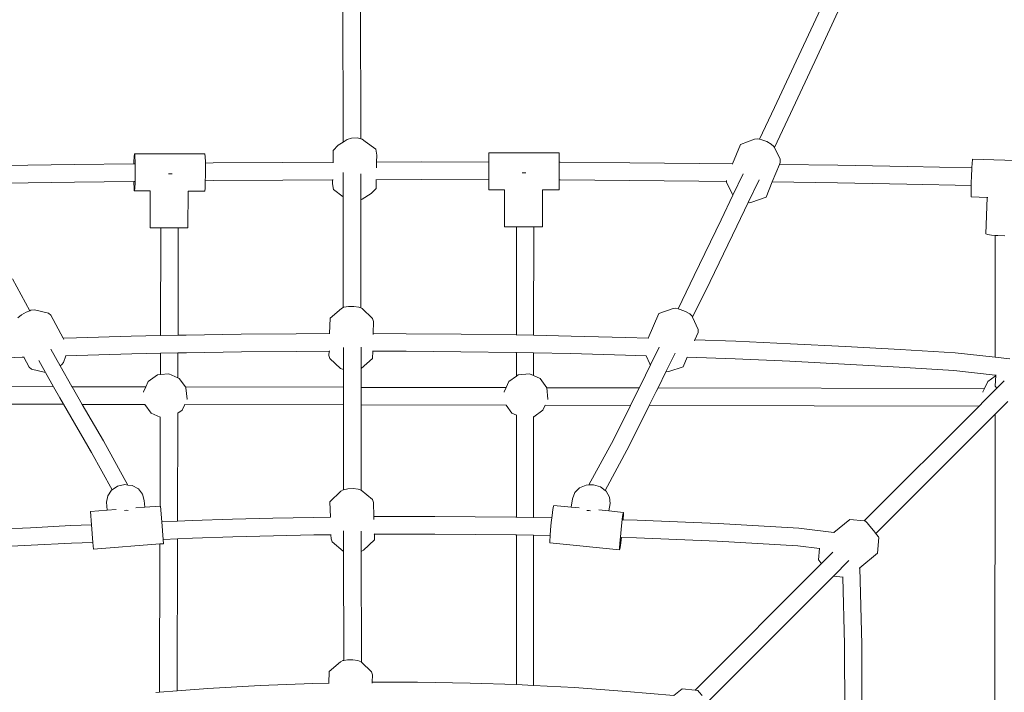
# Model space of a CAD drawing. Units: millimetres. Extents: x -4534 to 4839, y -3372 to 5716.
# Drawn here: x -308 to 583, y 3216 to 3825 of the extents above; entities that cross this region are included whole.
import ezdxf

# ---------------------------------------------------------------- set-up
doc = ezdxf.new("R2010")
doc.units = ezdxf.units.MM
doc.layers.add('Toestel 2D', color=7, linetype='Continuous', lineweight=20)

# ---------------------------------------------------------------- blocks, each defined once
blk = doc.blocks.new('RB1381_')
at = {"color": 0}
for p, q in [((-0.987, 82.285), (-1.005, 95.346)), ((0.612, 82.585), (0.595, 95.164)), ((42.493, 94.85), (40.513, 90.586)), ((44.027, 94.528), (41.942, 90.037)), ((40.513, 90.586), (38.097, 85.432)), ((41.942, 90.037), (39.525, 84.882)), ((38.097, 85.432), (36.73, 82.543)), ((39.525, 84.882), (38.071, 81.811)), ((-1.434, 82.001), (-0.987, 82.285)), ((-0.987, 82.285), (-0.62, 82.517)), ((-0.62, 82.517), (-0.211, 82.654)), ((-0.211, 82.654), (0.286, 82.667)), ((0.286, 82.667), (0.612, 82.585)), ((0.612, 82.585), (0.738, 82.553)), ((0.738, 82.553), (1.025, 82.342)), ((1.025, 82.342), (1.977, 81.639)), ((34.29, 80.325), (34.996, 82.078)), ((34.996, 82.078), (36.288, 82.551)), ((36.288, 82.551), (36.523, 82.585)), ((36.523, 82.585), (36.73, 82.543)), ((36.73, 82.543), (36.928, 82.504)), ((36.928, 82.504), (37.394, 82.33)), ((37.394, 82.33), (37.796, 82.11)), ((37.796, 82.11), (38.026, 81.903)), ((-19.885, 81.24), (-19.911, 80.983)), ((-19.857, 81.241), (-19.885, 81.24)), ((-19.832, 80.986), (-19.857, 81.241)), ((-13.502, 81.218), (-19.857, 81.241)), ((-13.477, 80.963), (-13.502, 81.218)), ((-1.897, 80.471), (-1.871, 81.538)), ((-1.434, 82.001), (-1.871, 81.538)), ((2.067, 81.119), (1.977, 81.639)), ((18.574, 81.331), (12.214, 81.331)), ((12.214, 81.331), (12.214, 80.485)), ((18.574, 81.331), (18.574, 80.462)), ((38.026, 81.903), (38.071, 81.811)), ((38.071, 81.811), (38.6, 80.734)), ((-25.327, 80.258), (-31.613, 80.159)), ((-19.937, 80.328), (-25.327, 80.258)), ((-19.933, 80.509), (-19.937, 80.328)), ((-19.88, 80.329), (-19.937, 80.328)), ((-19.911, 80.983), (-19.933, 80.509)), ((-19.814, 80.514), (-19.832, 80.986)), ((-19.805, 79.897), (-19.814, 80.514)), ((-13.459, 80.491), (-13.477, 80.963)), ((-13.458, 80.397), (-13.459, 80.491)), ((-12.753, 80.404), (-13.458, 80.397)), ((-13.451, 79.874), (-13.458, 80.397)), ((-6.466, 80.45), (-12.753, 80.404)), ((-1.897, 80.471), (-6.466, 80.45)), ((-1.898, 80.421), (-1.897, 80.471)), ((2.04, 79.964), (2.052, 80.483)), ((2.052, 80.483), (2.067, 81.119)), ((6.11, 80.491), (2.052, 80.483)), ((12.214, 80.485), (6.11, 80.491)), ((12.214, 80.485), (12.214, 78.886)), ((18.685, 80.461), (18.574, 80.462)), ((18.574, 80.462), (18.574, 78.862)), ((24.972, 80.42), (18.685, 80.461)), ((31.258, 80.362), (24.972, 80.42)), ((34.29, 80.325), (31.258, 80.362)), ((34.273, 80.283), (34.29, 80.325)), ((37.883, 78.681), (38.524, 80.271)), ((38.524, 80.271), (38.594, 80.446)), ((43.829, 80.192), (38.524, 80.271)), ((38.594, 80.446), (38.6, 80.734)), ((55.952, 79.962), (55.976, 80.381)), ((55.976, 80.381), (56.003, 80.687)), ((56.003, 80.687), (56.023, 80.741)), ((62.377, 80.529), (56.023, 80.741)), ((-19.807, 79.228), (-19.805, 79.897)), ((-16.796, 79.403), (-16.472, 79.402)), ((-13.453, 79.205), (-13.451, 79.874)), ((-0.983, 79.55), (-0.98, 77.347)), ((0.617, 79.431), (0.62, 77.072)), ((15.228, 79.507), (15.552, 79.507)), ((35.248, 79.423), (34.317, 77.474)), ((50.113, 80.081), (43.829, 80.192)), ((55.952, 79.962), (50.113, 80.081)), ((55.92, 79.235), (55.947, 79.872)), ((55.947, 79.872), (55.952, 79.962)), ((-25.304, 78.659), (-31.586, 78.56)), ((-19.941, 78.729), (-25.304, 78.659)), ((-19.941, 78.729), (-19.94, 78.604)), ((-19.885, 78.729), (-19.941, 78.729)), ((-19.94, 78.604), (-19.921, 78.132)), ((-19.842, 78.135), (-19.82, 78.609)), ((-19.82, 78.609), (-19.807, 79.228)), ((-13.487, 78.112), (-13.466, 78.586)), ((-13.466, 78.586), (-13.462, 78.797)), ((-13.462, 78.797), (-13.453, 79.205)), ((-12.739, 78.804), (-13.462, 78.797)), ((-6.456, 78.851), (-12.739, 78.804)), ((-1.935, 78.872), (-6.456, 78.851)), ((-1.944, 78.512), (-1.935, 78.872)), ((-1.853, 77.992), (-1.944, 78.512)), ((-1.874, 78.872), (-1.935, 78.872)), ((1.995, 78.093), (2.014, 78.884)), ((2.014, 78.884), (2.015, 78.915)), ((6.11, 78.892), (2.014, 78.884)), ((12.214, 78.886), (6.11, 78.892)), ((12.214, 78.886), (12.214, 77.964)), ((18.677, 78.862), (18.574, 78.862)), ((18.574, 78.862), (18.574, 77.964)), ((24.959, 78.821), (18.677, 78.862)), ((31.241, 78.763), (24.959, 78.821)), ((33.73, 78.733), (31.241, 78.763)), ((33.728, 78.657), (33.73, 78.733)), ((33.728, 78.657), (34.302, 77.488)), ((33.73, 78.733), (33.731, 78.804)), ((36.682, 78.885), (35.699, 76.828)), ((37.332, 77.313), (37.883, 78.681)), ((43.803, 78.593), (37.883, 78.681)), ((50.083, 78.482), (43.803, 78.593)), ((55.895, 78.363), (50.083, 78.482)), ((55.895, 78.363), (55.899, 78.569)), ((55.899, 78.569), (55.92, 79.235)), ((-19.921, 78.132), (-19.896, 77.877)), ((-19.896, 77.877), (-19.869, 77.878)), ((-19.869, 77.878), (-19.842, 78.135)), ((-18.449, 77.872), (-19.869, 77.878)), ((-18.462, 74.538), (-18.449, 77.872)), ((-15.043, 74.526), (-15.03, 77.86)), ((-13.542, 77.854), (-15.03, 77.86)), ((-13.542, 77.854), (-13.514, 77.855)), ((-13.514, 77.855), (-13.487, 78.112)), ((-1.853, 77.992), (-0.98, 77.347)), ((1.558, 77.63), (0.744, 77.113)), ((1.995, 78.093), (1.558, 77.63)), ((13.647, 77.966), (12.214, 77.964)), ((13.647, 74.631), (13.647, 77.966)), ((17.074, 74.631), (17.074, 77.966)), ((18.574, 77.964), (17.074, 77.966)), ((55.888, 77.974), (55.895, 78.363)), ((55.888, 77.542), (55.888, 77.974)), ((-0.966, 67.32), (-0.98, 77.347)), ((0.62, 77.072), (0.744, 77.113)), ((0.633, 67.272), (0.62, 77.072)), ((34.317, 77.474), (33.25, 75.243)), ((34.302, 77.488), (34.317, 77.474)), ((35.699, 76.828), (34.677, 74.691)), ((35.699, 76.828), (35.804, 76.806)), ((35.804, 76.806), (36.04, 76.84)), ((36.04, 76.84), (37.332, 77.313)), ((55.899, 77.337), (55.888, 77.542)), ((57.338, 77.289), (55.899, 77.337)), ((57.236, 73.992), (57.338, 77.289)), ((57.396, 77.287), (57.338, 77.289)), ((33.25, 75.243), (30.82, 70.208)), ((-18.281, 74.535), (-18.462, 74.538)), ((-17.868, 74.532), (-18.281, 74.535)), ((-17.497, 74.53), (-17.868, 74.532)), ((-17.497, 74.53), (-17.522, 64.768)), ((-17.285, 74.529), (-17.497, 74.53)), ((-17.285, 74.529), (-15.911, 74.525)), ((-15.935, 64.802), (-15.911, 74.525)), ((-15.451, 74.524), (-15.911, 74.525)), ((-15.123, 74.524), (-15.451, 74.524)), ((-15.043, 74.526), (-15.123, 74.524)), ((13.647, 74.631), (14.723, 74.631)), ((14.723, 74.631), (14.719, 64.832)), ((14.789, 74.631), (14.723, 74.631)), ((14.789, 74.631), (14.918, 74.622)), ((14.789, 74.631), (16.229, 74.631)), ((14.918, 74.622), (15.269, 74.613)), ((15.269, 74.613), (15.682, 74.612)), ((15.682, 74.612), (16.046, 74.62)), ((16.046, 74.62), (16.229, 74.631)), ((16.277, 74.631), (16.229, 74.631)), ((16.277, 74.631), (16.273, 64.801)), ((16.277, 74.631), (17.074, 74.631)), ((34.677, 74.691), (32.246, 69.655)), ((57.369, 73.93), (57.236, 73.992)), ((57.742, 73.871), (57.369, 73.93)), ((58.074, 73.841), (57.742, 73.871)), ((58.074, 73.841), (58.065, 62.807)), ((58.3, 73.821), (58.074, 73.841)), ((58.956, 73.79), (58.3, 73.821)), ((-30.937, 69.903), (-29.366, 67.019)), ((30.82, 70.208), (29.351, 67.195)), ((32.246, 69.655), (30.673, 66.428)), ((-30.108, 66.649), (-29.677, 66.896)), ((-29.677, 66.896), (-29.366, 67.019)), ((-29.366, 67.019), (-29.251, 67.065)), ((-29.251, 67.065), (-28.943, 67.11)), ((-28.943, 67.11), (-27.679, 66.803)), ((-2.167, 66.347), (-1.119, 67.237)), ((-1.119, 67.237), (-0.966, 67.32)), ((-0.966, 67.32), (-0.909, 67.35)), ((-0.909, 67.35), (-0.501, 67.414)), ((-0.501, 67.414), (-0.004, 67.413)), ((-0.004, 67.413), (0.449, 67.346)), ((0.449, 67.346), (0.633, 67.272)), ((0.633, 67.272), (0.736, 67.231)), ((0.736, 67.231), (1.68, 66.333)), ((27.609, 66.779), (28.914, 67.215)), ((28.914, 67.215), (29.15, 67.242)), ((29.15, 67.242), (29.351, 67.195)), ((29.351, 67.195), (29.552, 67.149)), ((29.552, 67.149), (30.012, 66.962)), ((30.012, 66.962), (30.408, 66.731)), ((-30.429, 66.39), (-30.108, 66.649)), ((-27.46, 66.616), (-27.679, 66.803)), ((-26.341, 64.538), (-27.46, 66.616)), ((-2.207, 64.951), (-2.167, 66.347)), ((1.773, 66.061), (1.68, 66.333)), ((1.741, 64.953), (1.773, 66.061)), ((26.63, 64.539), (27.609, 66.779)), ((30.408, 66.731), (30.632, 66.517)), ((30.632, 66.517), (30.673, 66.428)), ((30.673, 66.428), (31.172, 65.332)), ((31.158, 65.044), (31.172, 65.332)), ((-25.138, 64.577), (-26.341, 64.538)), ((-26.284, 64.431), (-26.341, 64.538)), ((-20.164, 64.712), (-25.138, 64.577)), ((-17.522, 64.768), (-20.164, 64.712)), ((-15.935, 64.802), (-17.522, 64.768)), ((-15.188, 64.818), (-15.935, 64.802)), ((-10.21, 64.894), (-15.188, 64.818)), ((-5.232, 64.941), (-10.21, 64.894)), ((-2.207, 64.951), (-5.232, 64.941)), ((-2.173, 64.951), (-2.207, 64.951)), ((1.738, 64.864), (1.741, 64.953)), ((4.725, 64.946), (1.741, 64.953)), ((9.704, 64.904), (4.725, 64.946)), ((14.682, 64.833), (9.704, 64.904)), ((14.719, 64.832), (14.682, 64.833)), ((16.273, 64.801), (14.719, 64.832)), ((19.658, 64.733), (16.273, 64.801)), ((24.634, 64.603), (19.658, 64.733)), ((26.63, 64.539), (24.634, 64.603)), ((26.687, 64.537), (26.63, 64.539)), ((30.834, 64.301), (30.875, 64.396)), ((30.875, 64.396), (31.158, 65.044)), ((34.578, 64.255), (30.875, 64.396)), ((39.547, 64.037), (34.578, 64.255)), ((-26.595, 62.022), (-27.442, 63.531)), ((-5.222, 63.344), (-10.191, 63.298)), ((-2.254, 63.354), (-5.222, 63.344)), ((-2.265, 62.97), (-2.254, 63.354)), ((-2.179, 63.355), (-2.254, 63.354)), ((-0.961, 63.704), (-0.958, 61.692)), ((0.638, 63.735), (0.641, 61.805)), ((1.694, 63.357), (1.664, 63.357)), ((1.675, 62.684), (1.694, 63.357)), ((4.717, 63.349), (1.694, 63.357)), ((9.686, 63.308), (4.717, 63.349)), ((27.649, 63.718), (26.867, 62.13)), ((44.512, 63.79), (39.547, 64.037)), ((49.475, 63.513), (44.512, 63.79)), ((54.433, 63.208), (49.475, 63.513)), ((-30.054, 62.818), (-35.014, 62.625)), ((-29.902, 62.823), (-30.054, 62.818)), ((-29.867, 62.824), (-29.902, 62.823)), ((-29.414, 61.917), (-29.902, 62.823)), ((-28.544, 62.517), (-27.931, 61.423)), ((-26.321, 62.345), (-26.106, 62.948)), ((-26.106, 62.948), (-26.112, 62.948)), ((-25.091, 62.982), (-26.106, 62.948)), ((-20.125, 63.116), (-25.091, 62.982)), ((-17.526, 63.171), (-20.125, 63.116)), ((-17.526, 63.171), (-17.531, 61.25)), ((-15.939, 63.205), (-17.526, 63.171)), ((-15.939, 63.205), (-15.945, 60.953)), ((-15.159, 63.222), (-15.939, 63.205)), ((-10.191, 63.298), (-15.159, 63.222)), ((-2.172, 62.697), (-2.265, 62.97)), ((-2.172, 62.697), (-1.228, 61.8)), ((0.641, 61.805), (1.675, 62.684)), ((14.654, 63.237), (9.686, 63.308)), ((14.718, 63.236), (14.654, 63.237)), ((14.718, 63.236), (14.717, 61.11)), ((16.273, 63.204), (14.718, 63.236)), ((16.273, 63.204), (16.272, 61.159)), ((19.622, 63.137), (16.273, 63.204)), ((24.587, 63.007), (19.622, 63.137)), ((26.447, 62.948), (24.587, 63.007)), ((26.447, 62.948), (26.782, 62.211)), ((26.457, 62.947), (26.447, 62.948)), ((29.088, 63.192), (28.25, 61.49)), ((29.806, 61.948), (30.188, 62.824)), ((30.188, 62.824), (30.165, 62.825)), ((34.513, 62.66), (30.188, 62.824)), ((39.472, 62.443), (34.513, 62.66)), ((44.429, 62.196), (39.472, 62.443)), ((58.065, 62.807), (54.433, 63.208)), ((59.406, 62.658), (58.065, 62.807)), ((-29.195, 61.73), (-29.414, 61.917)), ((-29.195, 61.73), (-27.931, 61.423)), ((-26.595, 62.022), (-26.445, 62.143)), ((-25.559, 60.177), (-26.595, 62.022)), ((-26.445, 62.143), (-26.321, 62.345)), ((-1.228, 61.8), (-0.958, 61.692)), ((-0.958, 61.692), (-0.956, 60.092)), ((0.643, 60.088), (0.641, 61.805)), ((26.867, 62.13), (25.944, 60.257)), ((26.782, 62.211), (26.867, 62.13)), ((28.501, 61.513), (29.806, 61.948)), ((49.382, 61.92), (44.429, 62.196)), ((54.331, 61.614), (49.382, 61.92)), ((58.064, 61.202), (54.331, 61.614)), ((-27.931, 61.423), (-27.21, 60.142)), ((-17.795, 61.224), (-18.637, 60.621)), ((-17.531, 61.25), (-17.795, 61.224)), ((-16.764, 61.325), (-17.531, 61.25)), ((-15.945, 60.953), (-16.764, 61.325)), ((-15.822, 60.897), (-15.945, 60.953)), ((-15.265, 60.119), (-15.822, 60.897)), ((14.717, 61.11), (14.035, 60.621)), ((14.877, 61.224), (14.717, 61.11)), ((15.907, 61.325), (14.877, 61.224)), ((16.272, 61.159), (15.907, 61.325)), ((16.85, 60.897), (16.272, 61.159)), ((17.452, 60.056), (16.85, 60.897)), ((28.25, 61.49), (27.535, 60.037)), ((28.25, 61.49), (28.265, 61.486)), ((28.265, 61.486), (28.501, 61.513)), ((58.064, 61.103), (57.391, 60.621)), ((58.138, 61.156), (58.055, 60.227)), ((58.064, 61.202), (58.064, 61.103)), ((58.141, 61.194), (58.064, 61.202)), ((58.138, 61.156), (58.064, 61.103)), ((58.141, 61.194), (58.138, 61.156)), ((58.158, 61.192), (58.141, 61.194)), ((58.877, 60.665), (58.217, 60.005)), ((-27.21, 60.142), (-58.701, 60.202)), ((-27.21, 60.142), (-26.64, 59.126)), ((-25.536, 60.138), (-25.559, 60.177)), ((-24.615, 58.547), (-25.536, 60.138)), ((-18.862, 60.126), (-25.536, 60.138)), ((-18.862, 60.126), (-19.064, 59.679)), ((-18.637, 60.621), (-18.862, 60.126)), ((-15.219, 60.055), (-15.265, 60.119)), ((-15.265, 60.119), (-0.956, 60.092)), ((-15.118, 59.025), (-15.219, 60.055)), ((-0.954, 58.502), (-0.956, 60.092)), ((0.643, 60.088), (0.646, 58.499)), ((0.643, 60.088), (13.782, 60.063)), ((13.782, 60.063), (13.608, 59.679)), ((14.035, 60.621), (13.782, 60.063)), ((17.554, 59.025), (17.452, 60.056)), ((17.452, 60.056), (25.837, 60.04)), ((25.837, 60.04), (25.047, 58.453)), ((25.944, 60.257), (25.837, 60.04)), ((27.535, 60.037), (27.37, 59.702)), ((57.101, 59.981), (27.535, 60.037)), ((57.101, 59.981), (56.964, 59.679)), ((58.217, 60.005), (57.041, 58.828)), ((57.391, 60.621), (57.101, 59.981)), ((58.055, 60.227), (58.08, 60.181)), ((58.08, 60.181), (58.217, 60.005)), ((58.217, 60.005), (58.224, 59.996)), ((-26.64, 59.126), (-26.306, 58.551)), ((-19.068, 59.656), (-19.064, 59.679)), ((-15.122, 59.002), (-15.118, 59.025)), ((13.603, 59.653), (13.608, 59.679)), ((17.55, 59.001), (17.554, 59.025)), ((27.37, 59.702), (26.747, 58.45)), ((56.96, 59.655), (56.964, 59.679)), ((-26.306, 58.551), (-57.393, 58.61)), ((-26.306, 58.551), (-23.776, 54.183)), ((-18.932, 58.537), (-24.615, 58.547)), ((-22.698, 55.238), (-24.615, 58.547)), ((-18.37, 57.752), (-18.932, 58.537)), ((-18.912, 58.537), (-18.932, 58.537)), ((-15.555, 58.028), (-15.953, 57.743)), ((-15.327, 58.53), (-15.555, 58.028)), ((-15.327, 58.53), (-15.333, 58.53)), ((-0.954, 58.502), (-15.327, 58.53)), ((-0.943, 50.815), (-0.954, 58.502)), ((0.656, 50.782), (0.646, 58.499)), ((0.646, 58.499), (13.785, 58.474)), ((14.302, 57.752), (13.785, 58.474)), ((13.802, 58.474), (13.785, 58.474)), ((17.117, 58.028), (16.275, 57.425)), ((17.317, 58.468), (17.117, 58.028)), ((17.317, 58.468), (17.311, 58.468)), ((25.047, 58.453), (17.317, 58.468)), ((25.047, 58.453), (23.5, 55.342)), ((26.747, 58.45), (24.925, 54.786)), ((56.606, 58.393), (26.747, 58.45)), ((46.209, 47.99), (56.606, 58.393)), ((57.041, 58.828), (56.606, 58.393)), ((56.621, 58.393), (56.606, 58.393)), ((59.212, 58.804), (58.004, 57.595)), ((-17.54, 57.375), (-18.37, 57.752)), ((-17.56, 49.333), (-17.54, 57.375)), ((-17.54, 57.403), (-17.54, 57.375)), ((-15.977, 47.971), (-15.953, 57.743)), ((-15.953, 57.743), (-15.953, 57.763)), ((14.716, 57.564), (14.302, 57.752)), ((14.713, 48.328), (14.716, 57.564)), ((14.716, 57.59), (14.716, 57.564)), ((16.267, 48.299), (16.271, 57.425)), ((16.271, 57.443), (16.271, 57.425)), ((16.275, 57.425), (16.271, 57.425)), ((47.268, 46.854), (58.004, 57.595)), ((58.061, 57.569), (58.004, 57.595)), ((58.036, 26.861), (58.061, 57.569)), ((58.061, 57.59), (58.061, 57.569)), ((23.5, 55.342), (21.28, 51.254)), ((-23.776, 54.183), (-23.949, 54.494)), ((-20.478, 51.244), (-22.698, 55.238)), ((24.925, 54.786), (22.735, 50.753)), ((-23.776, 54.183), (-21.902, 50.812)), ((-21.405, 51.134), (-21.902, 50.812)), ((-20.754, 51.279), (-21.405, 51.134)), ((-20.478, 51.244), (-20.754, 51.279)), ((-20.095, 51.194), (-20.478, 51.244)), ((-19.527, 50.893), (-20.095, 51.194)), ((-19.138, 50.421), (-19.527, 50.893)), ((-0.943, 50.815), (-0.571, 50.893)), ((-0.571, 50.893), (-0.074, 50.919)), ((-0.074, 50.919), (0.379, 50.876)), ((0.379, 50.876), (0.656, 50.782)), ((20.43, 50.992), (20.003, 50.558)), ((21.02, 51.243), (20.43, 50.992)), ((21.28, 51.254), (21.02, 51.243)), ((21.684, 51.271), (21.28, 51.254)), ((22.321, 51.072), (21.684, 51.271)), ((22.735, 50.753), (22.321, 51.072)), ((-22.302, 50.275), (-22.411, 49.692)), ((-21.949, 50.782), (-22.302, 50.275)), ((-21.902, 50.812), (-21.949, 50.782)), ((-18.986, 49.85), (-19.138, 50.421)), ((-2.18, 49.736), (-1.189, 50.684)), ((-1.189, 50.684), (-0.979, 50.807)), ((-0.979, 50.807), (-0.943, 50.815)), ((0.656, 50.782), (0.666, 50.778)), ((0.666, 50.778), (1.666, 49.932)), ((19.805, 50.005), (19.679, 49.241)), ((20.003, 50.558), (19.805, 50.005)), ((22.833, 50.678), (22.735, 50.753)), ((23.144, 50.146), (22.833, 50.678)), ((23.204, 49.56), (23.144, 50.146)), ((-22.411, 49.692), (-22.355, 48.966)), ((-19.745, 49.166), (-18.938, 49.228)), ((-18.986, 49.85), (-18.938, 49.228)), ((-18.938, 49.228), (-17.56, 49.333)), ((-17.56, 49.333), (-17.51, 49.337)), ((-17.51, 49.337), (-17.401, 47.915)), ((-2.139, 48.338), (-2.18, 49.736)), ((1.759, 49.667), (1.666, 49.932)), ((1.797, 48.38), (1.759, 49.667)), ((18.004, 49.014), (18.056, 49.331)), ((18.056, 49.331), (18.087, 49.401)), ((18.087, 49.401), (19.679, 49.241)), ((19.679, 49.241), (20.389, 49.17)), ((23.204, 49.56), (23.095, 48.898)), ((-23.852, 48.852), (-22.355, 48.966)), ((-23.759, 47.64), (-23.852, 48.852)), ((-22.355, 48.966), (-21.543, 49.029)), ((-20.578, 48.97), (-20.774, 48.927)), ((-20.437, 48.952), (-20.578, 48.97)), ((-7.341, 48.243), (-11.005, 48.145)), ((-3.676, 48.317), (-7.341, 48.243)), ((-2.139, 48.338), (-3.676, 48.317)), ((-2.133, 48.338), (-2.139, 48.338)), ((3.655, 48.393), (1.797, 48.38)), ((1.805, 48.129), (1.797, 48.38)), ((7.32, 48.396), (3.655, 48.393)), ((10.986, 48.374), (7.32, 48.396)), ((14.651, 48.329), (10.986, 48.374)), ((14.713, 48.328), (14.651, 48.329)), ((16.267, 48.299), (14.713, 48.328)), ((17.911, 48.268), (16.267, 48.299)), ((17.866, 47.859), (17.911, 48.268)), ((17.911, 48.268), (17.937, 48.497)), ((17.937, 48.497), (18.004, 49.014)), ((21.298, 48.937), (21.097, 48.929)), ((21.433, 48.895), (21.298, 48.937)), ((22.182, 48.99), (23.095, 48.898)), ((23.095, 48.898), (24.411, 48.766)), ((24.261, 47.862), (24.328, 48.38)), ((24.328, 48.38), (24.381, 48.697)), ((24.381, 48.697), (24.411, 48.766)), ((24.392, 48.158), (24.386, 48.091)), ((24.415, 48.577), (24.392, 48.158)), ((24.411, 48.766), (24.415, 48.577)), ((-29.298, 47.383), (-32.96, 47.225)), ((-25.635, 47.567), (-29.298, 47.383)), ((-23.759, 47.64), (-25.635, 47.567)), ((-23.759, 47.64), (-23.637, 46.047)), ((-15.977, 47.971), (-17.401, 47.915)), ((-17.401, 47.915), (-17.279, 46.322)), ((-14.668, 48.023), (-15.977, 47.971)), ((-11.005, 48.145), (-14.668, 48.023)), ((17.802, 47.197), (17.866, 47.859)), ((24.19, 47.224), (24.261, 47.862)), ((24.386, 48.091), (24.343, 48.093)), ((25.644, 48.051), (24.386, 48.091)), ((29.307, 47.911), (25.644, 48.051)), ((32.969, 47.747), (29.307, 47.911)), ((36.63, 47.559), (32.969, 47.747)), ((40.289, 47.347), (36.63, 47.559)), ((43.463, 46.943), (40.289, 47.347)), ((43.463, 46.943), (44.912, 48.133)), ((44.912, 48.133), (46.209, 47.99)), ((46.209, 47.99), (46.331, 47.976)), ((46.331, 47.976), (46.467, 47.824)), ((46.467, 47.824), (46.729, 47.514)), ((46.729, 47.514), (47.045, 47.131)), ((-15.981, 46.373), (-17.279, 46.322)), ((-15.981, 46.373), (-16.015, 32.614)), ((-14.61, 46.428), (-15.981, 46.373)), ((-10.957, 46.549), (-14.61, 46.428)), ((-7.303, 46.646), (-10.957, 46.549)), ((-3.649, 46.72), (-7.303, 46.646)), ((-2.092, 46.742), (-3.649, 46.72)), ((-2.08, 46.358), (-2.092, 46.742)), ((-2.052, 46.742), (-2.092, 46.742)), ((-0.938, 47.095), (-0.935, 45.229)), ((0.664, 45.221), (0.662, 47.081)), ((1.844, 46.783), (1.843, 46.836)), ((3.661, 46.797), (1.844, 46.783)), ((1.859, 46.289), (1.844, 46.783)), ((7.316, 46.799), (3.661, 46.797)), ((10.971, 46.778), (7.316, 46.799)), ((14.626, 46.733), (10.971, 46.778)), ((14.712, 46.731), (14.626, 46.733)), ((14.712, 46.731), (14.707, 33.174)), ((16.266, 46.702), (14.712, 46.731)), ((16.266, 46.702), (16.261, 33.101)), ((17.76, 46.674), (16.266, 46.702)), ((17.731, 46.193), (17.755, 46.612)), ((17.755, 46.612), (17.76, 46.674)), ((17.76, 46.674), (17.802, 47.197)), ((24.079, 45.977), (24.126, 46.562)), ((24.126, 46.562), (24.19, 47.224)), ((24.235, 46.499), (24.183, 46.5)), ((24.235, 46.499), (24.21, 46.273)), ((25.588, 46.456), (24.235, 46.499)), ((29.241, 46.316), (25.588, 46.456)), ((43.528, 46.935), (43.463, 46.943)), ((47.045, 47.131), (47.268, 46.854)), ((47.268, 46.854), (47.331, 46.776)), ((47.331, 46.776), (47.51, 46.546)), ((47.409, 45.074), (47.535, 46.5)), ((47.51, 46.546), (47.535, 46.5)), ((-29.235, 45.787), (-32.886, 45.63)), ((-25.582, 45.972), (-29.235, 45.787)), ((-23.637, 46.047), (-25.582, 45.972)), ((-23.637, 46.047), (-23.591, 45.45)), ((-23.591, 45.45), (-17.569, 45.911)), ((-17.569, 45.911), (-17.602, 32.493)), ((-17.569, 45.911), (-17.25, 45.935)), ((-17.25, 45.935), (-17.279, 46.322)), ((-1.987, 46.093), (-2.08, 46.358)), ((-1.987, 46.093), (-0.987, 45.247)), ((0.868, 45.341), (1.859, 46.289)), ((17.735, 46.003), (17.731, 46.193)), ((17.735, 46.003), (24.06, 45.369)), ((24.056, 45.558), (24.079, 45.977)), ((24.06, 45.369), (24.056, 45.558)), ((24.143, 45.756), (24.09, 45.438)), ((24.21, 46.273), (24.143, 45.756)), ((32.892, 46.152), (29.241, 46.316)), ((36.543, 45.965), (32.892, 46.152)), ((40.192, 45.753), (36.543, 45.965)), ((42.171, 45.502), (40.192, 45.753)), ((42.171, 45.502), (42.081, 44.486)), ((42.197, 45.498), (42.171, 45.502)), ((-0.987, 45.247), (-0.935, 45.229)), ((-0.922, 35.373), (-0.935, 45.229)), ((0.664, 45.221), (0.868, 45.341)), ((0.678, 35.208), (0.664, 45.221)), ((24.09, 45.438), (24.06, 45.369)), ((43.377, 45.156), (42.35, 44.129)), ((45.811, 43.762), (47.409, 45.074)), ((30.902, 32.675), (42.35, 44.129)), ((42.081, 44.486), (42.106, 44.441)), ((42.106, 44.441), (42.285, 44.21)), ((42.285, 44.21), (42.35, 44.129)), ((42.35, 44.129), (42.357, 44.121)), ((44.815, 44.399), (43.413, 42.996)), ((45.767, 43.725), (45.811, 43.762)), ((45.992, 36.818), (45.811, 43.762)), ((32.019, 31.596), (43.413, 42.996)), ((43.413, 42.996), (44.275, 42.901)), ((44.433, 36.817), (44.275, 42.901)), ((44.275, 42.901), (44.314, 42.896)), ((44.433, 36.817), (44.447, 24.289)), ((45.992, 36.818), (46.005, 24.296)), ((-2.26, 34.356), (-1.212, 35.247)), ((-1.212, 35.247), (-1.003, 35.36)), ((-1.003, 35.36), (-0.922, 35.373)), ((-0.922, 35.373), (-0.594, 35.424)), ((-0.594, 35.424), (-0.097, 35.423)), ((-0.097, 35.423), (0.356, 35.356)), ((0.356, 35.356), (0.643, 35.241)), ((0.643, 35.241), (0.678, 35.208)), ((0.678, 35.208), (1.587, 34.343)), ((-2.29, 33.316), (-2.26, 34.356)), ((1.679, 34.071), (1.587, 34.343)), ((1.659, 33.386), (1.679, 34.071)), ((-8.485, 33.1), (-13.226, 32.826)), ((-3.738, 33.286), (-8.485, 33.1)), ((-2.29, 33.316), (-3.738, 33.286)), ((-2.252, 33.316), (-2.29, 33.316)), ((1.657, 33.314), (1.659, 33.386)), ((5.762, 33.395), (1.659, 33.386)), ((10.508, 33.319), (5.762, 33.395)), ((14.707, 33.174), (10.508, 33.319)), ((15.247, 33.155), (14.707, 33.174)), ((16.261, 33.101), (15.247, 33.155)), ((19.976, 32.904), (16.261, 33.101)), ((-17.602, 32.493), (-17.957, 32.466)), ((-16.015, 32.614), (-17.602, 32.493)), ((-13.226, 32.826), (-16.015, 32.614)), ((24.692, 32.566), (19.976, 32.904)), ((28.956, 32.18), (24.692, 32.566)), ((28.956, 32.18), (29.718, 32.806)), ((29.718, 32.806), (30.902, 32.675)), ((30.902, 32.675), (31.137, 32.649)), ((31.137, 32.649), (31.274, 32.496)), ((31.274, 32.496), (31.535, 32.187))]:
    blk.add_line(p, q, dxfattribs=at)
blk = doc.blocks.new('VPL-14-RB1381')
at = {"layer": 'Toestel 2D', "color": 0, "xscale": 10, "yscale": 10, "zscale": 10}
blk.add_blockref('RB1381_', (-5.59, 2891.03), dxfattribs=at)

msp = doc.modelspace()

# ---------------------------------------------------------------- block references
msp.add_blockref('VPL-14-RB1381', (0, 0))

doc.saveas('drawing.dxf')
